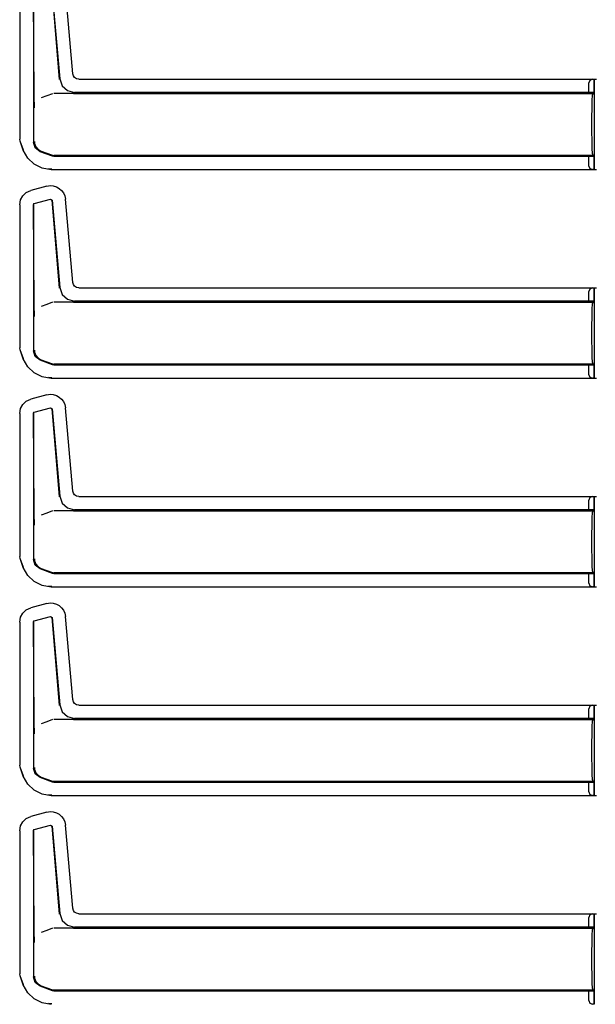
# Model space of a CAD drawing. Extents: x 17 to 68, y 9 to 127.
# Drawn here: x 59 to 64, y 24 to 32 of the extents above; entities that cross this region are included whole.
import ezdxf

# ---------------------------------------------------------------- set-up
doc = ezdxf.new("R2010")
doc.units = 0
doc.header["$MEASUREMENT"] = 0
doc.layers.add('TFR-TRI', color=7, linetype='CONTINUOUS')

msp = doc.modelspace()

# ---------------------------------------------------------------- linework, layer by layer
at = {"layer": 'TFR-TRI', "color": 113, "linetype": 'CONTINUOUS'}
for p, q in [((59.236, 31.6807), (59.175, 32.3779)), ((58.7913, 32.331), (58.7913, 31.1314)), ((58.9063, 32.3331), (58.9063, 31.1066)), ((58.9127, 31.4927), (58.9075, 32.3322)), ((59.0614, 32.3692), (59.1213, 31.6319)), ((59.0623, 32.3705), (59.1264, 31.6375)), ((59.1264, 31.6375), (59.1465, 31.5797)), ((59.2411, 31.6626), (59.236, 31.6807)), ((59.252, 31.6482), (59.2411, 31.6626)), ((59.2672, 31.6387), (59.252, 31.6482)), ((59.2857, 31.6351), (59.2672, 31.6387)), ((59.2857, 31.6351), (63.6249, 31.6351)), ((63.5936, 31.634), (63.5715, 31.6249)), ((63.5936, 31.634), (63.6055, 31.6344)), ((63.6055, 31.6344), (63.6055, 31.522)), ((63.6057, 31.6344), (63.6055, 31.6344)), ((63.6062, 31.634), (63.6057, 31.6344)), ((63.6057, 31.522), (63.6057, 31.6344)), ((63.6075, 31.604), (63.6062, 31.634)), ((59.1465, 31.5797), (59.1916, 31.5384)), ((63.5715, 31.6249), (63.5625, 31.604)), ((63.5625, 31.5234), (63.5625, 31.604)), ((63.6075, 31.604), (63.6075, 30.9064)), ((58.9131, 31.4617), (58.9127, 31.4927)), ((59.0179, 31.4957), (58.9706, 31.4784)), ((59.0655, 31.5131), (59.0179, 31.4957)), ((59.2389, 31.5152), (59.0775, 31.5152)), ((59.1916, 31.5384), (59.2509, 31.5234)), ((59.2392, 31.5152), (59.2389, 31.5152)), ((59.2395, 31.5152), (59.2392, 31.5152)), ((59.2405, 31.5152), (59.2395, 31.5152)), ((59.2417, 31.5152), (59.2405, 31.5152)), ((59.2433, 31.5152), (59.2417, 31.5152)), ((59.2433, 31.5152), (63.5972, 31.5152)), ((63.5625, 31.5234), (59.2509, 31.5234)), ((63.6055, 31.522), (63.5625, 31.5234)), ((63.591, 31.4566), (63.5939, 31.5)), ((63.5939, 31.5), (63.5972, 31.5152)), ((63.5972, 31.5152), (63.6057, 31.522)), ((63.6057, 31.522), (63.6055, 31.522)), ((58.9141, 31.4281), (58.9131, 31.4617)), ((58.9148, 31.4114), (58.9141, 31.4281)), ((58.9154, 31.3975), (58.9148, 31.4114)), ((58.9155, 31.3953), (58.9154, 31.3975)), ((58.9155, 31.3951), (58.9155, 31.3953)), ((63.5885, 31.3152), (63.5891, 31.3917)), ((63.5891, 31.3917), (63.591, 31.4566)), ((63.5885, 31.1952), (63.5885, 31.3152)), ((63.5891, 31.1187), (63.5885, 31.1952)), ((58.7943, 31.1144), (58.7913, 31.1314)), ((58.8214, 31.0399), (58.7943, 31.1144)), ((58.8224, 31.0403), (58.7953, 31.1148)), ((58.9217, 31.0578), (58.9063, 31.1066)), ((58.9146, 31.1118), (58.9146, 31.1102)), ((58.9146, 31.1102), (58.9164, 31.0942)), ((58.9164, 31.0942), (58.9269, 31.0677)), ((58.9622, 31.0267), (58.9217, 31.0578)), ((58.9269, 31.0677), (58.9456, 31.0461)), ((63.591, 31.0538), (63.5891, 31.1187)), ((63.5939, 31.0104), (63.591, 31.0538)), ((58.8582, 30.9728), (58.8214, 31.0399)), ((58.9128, 30.9205), (58.8582, 30.9728)), ((58.9456, 31.0461), (58.9704, 31.0319)), ((59.0655, 30.9891), (58.9622, 31.0267)), ((58.9705, 31.0319), (58.9704, 31.0319)), ((58.9705, 31.0319), (59.0655, 30.9973)), ((59.0655, 30.9973), (59.0713, 30.9958)), ((59.0775, 30.987), (59.0655, 30.9891)), ((59.0713, 30.9958), (59.0775, 30.9952)), ((63.5972, 30.9952), (59.0775, 30.9952)), ((63.5625, 30.987), (59.0775, 30.987)), ((63.5625, 30.987), (63.6055, 30.9884)), ((63.5625, 30.9064), (63.5625, 30.987)), ((63.5972, 30.9952), (63.5939, 31.0104)), ((63.6057, 30.9884), (63.5972, 30.9952)), ((63.6055, 30.9884), (63.6057, 30.9884)), ((63.6055, 30.9884), (63.6055, 30.876)), ((63.6057, 30.876), (63.6057, 30.9884)), ((58.9791, 30.8875), (58.9128, 30.9205)), ((59.0562, 30.8753), (58.9791, 30.8875)), ((63.5625, 30.9064), (63.5715, 30.8855)), ((63.5715, 30.8855), (63.5936, 30.8764)), ((63.6062, 30.8764), (63.6075, 30.9064)), ((59.0611, 30.8802), (59.0331, 30.8832)), ((63.6249, 30.8753), (59.0562, 30.8753)), ((63.6055, 30.876), (63.5936, 30.8764)), ((63.6055, 30.876), (63.6057, 30.876)), ((63.6057, 30.876), (63.6062, 30.8764)), ((59.0182, 30.7377), (58.8839, 30.7017)), ((59.0182, 30.7377), (59.0453, 30.7418)), ((59.0453, 30.7418), (59.0727, 30.74)), ((59.0727, 30.74), (59.099, 30.7322)), ((59.099, 30.7322), (59.1225, 30.7191)), ((58.7982, 30.6219), (58.8171, 30.6571)), ((58.8171, 30.6571), (58.8462, 30.6845)), ((58.8462, 30.6845), (58.8839, 30.7017)), ((59.1225, 30.7191), (59.1422, 30.7019)), ((59.1422, 30.7019), (59.1579, 30.6808)), ((59.1579, 30.6808), (59.1693, 30.6558)), ((59.1693, 30.6558), (59.175, 30.6279)), ((58.7913, 30.581), (58.7982, 30.6219)), ((58.7913, 30.581), (58.7913, 29.3814)), ((58.9063, 30.5831), (58.9137, 30.5928)), ((58.9063, 30.5831), (58.9063, 29.3566)), ((58.9127, 29.7427), (58.9075, 30.5822)), ((58.9137, 30.5928), (59.0497, 30.6292)), ((59.0497, 30.6292), (59.0623, 30.6205)), ((59.0614, 30.6192), (59.1213, 29.8819)), ((59.0623, 30.6205), (59.1264, 29.8875)), ((59.236, 29.9307), (59.175, 30.6279)), ((59.2411, 29.9126), (59.236, 29.9307)), ((59.252, 29.8982), (59.2411, 29.9126)), ((59.2672, 29.8887), (59.252, 29.8982)), ((59.1264, 29.8875), (59.1465, 29.8297)), ((59.1465, 29.8297), (59.1916, 29.7884)), ((59.2857, 29.8851), (59.2672, 29.8887)), ((59.2857, 29.8851), (63.6249, 29.8851)), ((63.5715, 29.8749), (63.5625, 29.854)), ((63.5625, 29.7734), (63.5625, 29.854)), ((63.5936, 29.884), (63.5715, 29.8749)), ((63.5936, 29.884), (63.6055, 29.8844)), ((63.6057, 29.8844), (63.6055, 29.8844)), ((63.6055, 29.8844), (63.6055, 29.772)), ((63.6062, 29.884), (63.6057, 29.8844)), ((63.6057, 29.772), (63.6057, 29.8844)), ((63.6075, 29.854), (63.6062, 29.884)), ((63.6075, 29.854), (63.6075, 29.1564)), ((58.9131, 29.7117), (58.9127, 29.7427)), ((59.0179, 29.7457), (58.9706, 29.7284)), ((59.0655, 29.7631), (59.0179, 29.7457)), ((59.2389, 29.7652), (59.0775, 29.7652)), ((59.1916, 29.7884), (59.2509, 29.7734)), ((59.2392, 29.7652), (59.2389, 29.7652)), ((59.2395, 29.7652), (59.2392, 29.7652)), ((59.2405, 29.7652), (59.2395, 29.7652)), ((59.2417, 29.7652), (59.2405, 29.7652)), ((59.2433, 29.7652), (59.2417, 29.7652)), ((59.2433, 29.7652), (63.5972, 29.7652)), ((63.5625, 29.7734), (59.2509, 29.7734)), ((63.6055, 29.772), (63.5625, 29.7734)), ((63.591, 29.7066), (63.5939, 29.75)), ((63.5939, 29.75), (63.5972, 29.7652)), ((63.5972, 29.7652), (63.6057, 29.772)), ((63.6057, 29.772), (63.6055, 29.772)), ((58.9141, 29.6781), (58.9131, 29.7117)), ((58.9148, 29.6614), (58.9141, 29.6781)), ((58.9154, 29.6475), (58.9148, 29.6614)), ((58.9155, 29.6453), (58.9154, 29.6475)), ((63.5891, 29.6417), (63.591, 29.7066)), ((58.9155, 29.6451), (58.9155, 29.6453)), ((63.5885, 29.5652), (63.5891, 29.6417)), ((63.5885, 29.4452), (63.5885, 29.5652)), ((63.5891, 29.3687), (63.5885, 29.4452)), ((58.7943, 29.3644), (58.7913, 29.3814)), ((58.8214, 29.2899), (58.7943, 29.3644)), ((58.8224, 29.2903), (58.7953, 29.3648)), ((58.9217, 29.3078), (58.9063, 29.3566)), ((58.9146, 29.3618), (58.9146, 29.3602)), ((58.9146, 29.3602), (58.9164, 29.3442)), ((58.9164, 29.3442), (58.9269, 29.3177)), ((58.9269, 29.3177), (58.9456, 29.2961)), ((63.591, 29.3038), (63.5891, 29.3687)), ((58.8582, 29.2228), (58.8214, 29.2899)), ((58.9622, 29.2767), (58.9217, 29.3078)), ((58.9456, 29.2961), (58.9704, 29.2819)), ((59.0655, 29.2391), (58.9622, 29.2767)), ((58.9705, 29.2819), (58.9704, 29.2819)), ((58.9705, 29.2819), (59.0655, 29.2473)), ((59.0655, 29.2473), (59.0713, 29.2458)), ((59.0775, 29.237), (59.0655, 29.2391)), ((59.0713, 29.2458), (59.0775, 29.2452)), ((63.5972, 29.2452), (59.0775, 29.2452)), ((63.5625, 29.237), (59.0775, 29.237)), ((63.5625, 29.237), (63.6055, 29.2384)), ((63.5625, 29.1564), (63.5625, 29.237)), ((63.5939, 29.2604), (63.591, 29.3038)), ((63.5972, 29.2452), (63.5939, 29.2604)), ((63.6057, 29.2384), (63.5972, 29.2452)), ((63.6055, 29.2384), (63.6055, 29.126)), ((63.6055, 29.2384), (63.6057, 29.2384)), ((63.6057, 29.126), (63.6057, 29.2384)), ((58.9128, 29.1705), (58.8582, 29.2228)), ((58.9791, 29.1375), (58.9128, 29.1705)), ((63.5625, 29.1564), (63.5715, 29.1355)), ((63.6062, 29.1264), (63.6075, 29.1564)), ((59.0562, 29.1253), (58.9791, 29.1375)), ((59.0611, 29.1302), (59.0331, 29.1332)), ((63.6249, 29.1253), (59.0562, 29.1253)), ((63.5715, 29.1355), (63.5936, 29.1264)), ((63.6055, 29.126), (63.5936, 29.1264)), ((63.6055, 29.126), (63.6057, 29.126)), ((63.6057, 29.126), (63.6062, 29.1264)), ((59.0182, 28.9877), (58.8839, 28.9517)), ((59.0182, 28.9877), (59.0453, 28.9918)), ((59.0453, 28.9918), (59.0727, 28.99)), ((59.0727, 28.99), (59.099, 28.9822)), ((58.7982, 28.8719), (58.8171, 28.9071)), ((58.8171, 28.9071), (58.8462, 28.9345)), ((58.8462, 28.9345), (58.8839, 28.9517)), ((59.099, 28.9822), (59.1225, 28.9691)), ((59.1225, 28.9691), (59.1422, 28.9519)), ((59.1422, 28.9519), (59.1579, 28.9308)), ((59.1579, 28.9308), (59.1693, 28.9058)), ((59.1693, 28.9058), (59.175, 28.8779)), ((58.7913, 28.831), (58.7982, 28.8719)), ((58.7913, 28.831), (58.7913, 27.6314)), ((58.9063, 28.8331), (58.9137, 28.8428)), ((58.9063, 28.8331), (58.9063, 27.6066)), ((58.9127, 27.9927), (58.9075, 28.8322)), ((58.9137, 28.8428), (59.0497, 28.8792)), ((59.0497, 28.8792), (59.0623, 28.8705)), ((59.0614, 28.8692), (59.1213, 28.1319)), ((59.0623, 28.8705), (59.1264, 28.1375)), ((59.236, 28.1807), (59.175, 28.8779)), ((59.2411, 28.1626), (59.236, 28.1807)), ((59.252, 28.1482), (59.2411, 28.1626)), ((59.1264, 28.1375), (59.1465, 28.0797)), ((59.1465, 28.0797), (59.1916, 28.0384)), ((59.2672, 28.1387), (59.252, 28.1482)), ((59.2857, 28.1351), (59.2672, 28.1387)), ((59.2857, 28.1351), (63.6249, 28.1351)), ((63.5715, 28.1249), (63.5625, 28.104)), ((63.5625, 28.0234), (63.5625, 28.104)), ((63.5936, 28.134), (63.5715, 28.1249)), ((63.5936, 28.134), (63.6055, 28.1344)), ((63.6055, 28.1344), (63.6055, 28.022)), ((63.6057, 28.1344), (63.6055, 28.1344)), ((63.6062, 28.134), (63.6057, 28.1344)), ((63.6057, 28.022), (63.6057, 28.1344)), ((63.6075, 28.104), (63.6062, 28.134)), ((63.6075, 28.104), (63.6075, 27.4064)), ((59.0179, 27.9957), (58.9706, 27.9784)), ((59.0655, 28.0131), (59.0179, 27.9957)), ((59.2389, 28.0152), (59.0775, 28.0152)), ((59.1916, 28.0384), (59.2509, 28.0234)), ((59.2392, 28.0152), (59.2389, 28.0152)), ((59.2395, 28.0152), (59.2392, 28.0152)), ((59.2405, 28.0152), (59.2395, 28.0152)), ((59.2417, 28.0152), (59.2405, 28.0152)), ((59.2433, 28.0152), (59.2417, 28.0152)), ((59.2433, 28.0152), (63.5972, 28.0152)), ((63.5625, 28.0234), (59.2509, 28.0234)), ((63.6055, 28.022), (63.5625, 28.0234)), ((63.591, 27.9566), (63.5939, 28)), ((63.5939, 28), (63.5972, 28.0152)), ((63.5972, 28.0152), (63.6057, 28.022)), ((63.6057, 28.022), (63.6055, 28.022)), ((58.9131, 27.9617), (58.9127, 27.9927)), ((58.9141, 27.9281), (58.9131, 27.9617)), ((58.9148, 27.9114), (58.9141, 27.9281)), ((63.5891, 27.8917), (63.591, 27.9566)), ((58.9154, 27.8975), (58.9148, 27.9114)), ((58.9155, 27.8953), (58.9154, 27.8975)), ((58.9155, 27.8951), (58.9155, 27.8953)), ((63.5885, 27.8152), (63.5891, 27.8917)), ((63.5885, 27.6952), (63.5885, 27.8152)), ((63.5891, 27.6187), (63.5885, 27.6952)), ((58.7943, 27.6144), (58.7913, 27.6314)), ((58.8214, 27.5399), (58.7943, 27.6144)), ((58.8224, 27.5403), (58.7953, 27.6148)), ((58.9217, 27.5578), (58.9063, 27.6066)), ((58.9146, 27.6118), (58.9146, 27.6102)), ((58.9146, 27.6102), (58.9164, 27.5942)), ((58.9164, 27.5942), (58.9269, 27.5677)), ((63.591, 27.5538), (63.5891, 27.6187)), ((58.8582, 27.4728), (58.8214, 27.5399)), ((58.9622, 27.5267), (58.9217, 27.5578)), ((58.9269, 27.5677), (58.9456, 27.5461)), ((58.9456, 27.5461), (58.9704, 27.5319)), ((59.0655, 27.4891), (58.9622, 27.5267)), ((58.9705, 27.5319), (58.9704, 27.5319)), ((58.9705, 27.5319), (59.0655, 27.4973)), ((63.5939, 27.5104), (63.591, 27.5538)), ((63.5972, 27.4952), (63.5939, 27.5104)), ((58.9128, 27.4205), (58.8582, 27.4728)), ((58.9791, 27.3875), (58.9128, 27.4205)), ((59.0655, 27.4973), (59.0713, 27.4958)), ((59.0775, 27.487), (59.0655, 27.4891)), ((59.0713, 27.4958), (59.0775, 27.4952)), ((63.5972, 27.4952), (59.0775, 27.4952)), ((63.5625, 27.487), (59.0775, 27.487)), ((63.5625, 27.487), (63.6055, 27.4884)), ((63.5625, 27.4064), (63.5625, 27.487)), ((63.6057, 27.4884), (63.5972, 27.4952)), ((63.6055, 27.4884), (63.6057, 27.4884)), ((63.6055, 27.4884), (63.6055, 27.376)), ((63.6057, 27.376), (63.6057, 27.4884)), ((59.0562, 27.3753), (58.9791, 27.3875)), ((59.0611, 27.3802), (59.0331, 27.3832)), ((63.6249, 27.3753), (59.0562, 27.3753)), ((63.5625, 27.4064), (63.5715, 27.3855)), ((63.5715, 27.3855), (63.5936, 27.3764)), ((63.6055, 27.376), (63.5936, 27.3764)), ((63.6055, 27.376), (63.6057, 27.376)), ((63.6057, 27.376), (63.6062, 27.3764)), ((63.6062, 27.3764), (63.6075, 27.4064)), ((58.8171, 27.1571), (58.8462, 27.1845)), ((58.8462, 27.1845), (58.8839, 27.2017)), ((59.0182, 27.2377), (58.8839, 27.2017)), ((59.0182, 27.2377), (59.0453, 27.2418)), ((59.0453, 27.2418), (59.0727, 27.24)), ((59.0727, 27.24), (59.099, 27.2322)), ((59.099, 27.2322), (59.1225, 27.2191)), ((59.1225, 27.2191), (59.1422, 27.2019)), ((59.1422, 27.2019), (59.1579, 27.1808)), ((59.1579, 27.1808), (59.1693, 27.1558)), ((58.7913, 27.081), (58.7982, 27.1219)), ((58.7982, 27.1219), (58.8171, 27.1571)), ((58.9063, 27.0831), (58.9137, 27.0928)), ((58.9137, 27.0928), (59.0497, 27.1292)), ((59.0497, 27.1292), (59.0623, 27.1205)), ((59.0614, 27.1192), (59.1213, 26.3819)), ((59.0623, 27.1205), (59.1264, 26.3875)), ((59.1693, 27.1558), (59.175, 27.1279)), ((59.236, 26.4307), (59.175, 27.1279)), ((58.7913, 27.081), (58.7913, 25.8814)), ((58.9063, 27.0831), (58.9063, 25.8566)), ((58.9127, 26.2427), (58.9075, 27.0822)), ((59.2411, 26.4126), (59.236, 26.4307)), ((59.1264, 26.3875), (59.1465, 26.3297)), ((59.252, 26.3982), (59.2411, 26.4126)), ((59.2672, 26.3887), (59.252, 26.3982)), ((59.2857, 26.3851), (59.2672, 26.3887)), ((59.2857, 26.3851), (63.6249, 26.3851)), ((63.5715, 26.3749), (63.5625, 26.354)), ((63.5625, 26.2734), (63.5625, 26.354)), ((63.5936, 26.384), (63.5715, 26.3749)), ((63.5936, 26.384), (63.6055, 26.3844)), ((63.6057, 26.3844), (63.6055, 26.3844)), ((63.6055, 26.3844), (63.6055, 26.272)), ((63.6057, 26.272), (63.6057, 26.3844)), ((63.6062, 26.384), (63.6057, 26.3844)), ((63.6075, 26.354), (63.6062, 26.384)), ((63.6075, 26.354), (63.6075, 25.6564)), ((59.0655, 26.2631), (59.0179, 26.2457)), ((59.2389, 26.2652), (59.0775, 26.2652)), ((59.1465, 26.3297), (59.1916, 26.2884)), ((59.1916, 26.2884), (59.2509, 26.2734)), ((59.2392, 26.2652), (59.2389, 26.2652)), ((59.2395, 26.2652), (59.2392, 26.2652)), ((59.2405, 26.2652), (59.2395, 26.2652)), ((59.2417, 26.2652), (59.2405, 26.2652)), ((59.2433, 26.2652), (59.2417, 26.2652)), ((59.2433, 26.2652), (63.5972, 26.2652)), ((63.5625, 26.2734), (59.2509, 26.2734)), ((63.6055, 26.272), (63.5625, 26.2734)), ((63.5939, 26.25), (63.5972, 26.2652)), ((63.5972, 26.2652), (63.6057, 26.272)), ((63.6057, 26.272), (63.6055, 26.272)), ((58.9131, 26.2117), (58.9127, 26.2427)), ((58.9141, 26.1781), (58.9131, 26.2117)), ((58.9148, 26.1614), (58.9141, 26.1781)), ((59.0179, 26.2457), (58.9706, 26.2284)), ((63.5891, 26.1417), (63.591, 26.2066)), ((63.591, 26.2066), (63.5939, 26.25)), ((58.9154, 26.1475), (58.9148, 26.1614)), ((58.9155, 26.1453), (58.9154, 26.1475)), ((58.9155, 26.1451), (58.9155, 26.1453)), ((63.5885, 26.0652), (63.5891, 26.1417)), ((63.5885, 25.9452), (63.5885, 26.0652)), ((63.5891, 25.8687), (63.5885, 25.9452)), ((58.7943, 25.8644), (58.7913, 25.8814)), ((58.8214, 25.7899), (58.7943, 25.8644)), ((58.8224, 25.7903), (58.7953, 25.8648)), ((58.9217, 25.8078), (58.9063, 25.8566)), ((58.9146, 25.8618), (58.9146, 25.8602)), ((58.9146, 25.8602), (58.9164, 25.8442)), ((63.591, 25.8038), (63.5891, 25.8687)), ((58.8582, 25.7228), (58.8214, 25.7899)), ((58.9164, 25.8442), (58.9269, 25.8177)), ((58.9622, 25.7767), (58.9217, 25.8078)), ((58.9269, 25.8177), (58.9456, 25.7961)), ((58.9456, 25.7961), (58.9704, 25.7819)), ((59.0655, 25.7391), (58.9622, 25.7767)), ((58.9705, 25.7819), (58.9704, 25.7819)), ((58.9705, 25.7819), (59.0655, 25.7473)), ((63.5939, 25.7604), (63.591, 25.8038)), ((58.9128, 25.6705), (58.8582, 25.7228)), ((59.0655, 25.7473), (59.0713, 25.7458)), ((59.0775, 25.737), (59.0655, 25.7391)), ((59.0713, 25.7458), (59.0775, 25.7452)), ((63.5972, 25.7452), (59.0775, 25.7452)), ((63.5625, 25.737), (59.0775, 25.737)), ((63.5625, 25.737), (63.6055, 25.7384)), ((63.5625, 25.6564), (63.5625, 25.737)), ((63.5972, 25.7452), (63.5939, 25.7604)), ((63.6057, 25.7384), (63.5972, 25.7452)), ((63.6055, 25.7384), (63.6055, 25.626)), ((63.6055, 25.7384), (63.6057, 25.7384)), ((63.6057, 25.626), (63.6057, 25.7384)), ((58.9791, 25.6375), (58.9128, 25.6705)), ((59.0562, 25.6253), (58.9791, 25.6375)), ((59.0611, 25.6302), (59.0331, 25.6332)), ((63.6249, 25.6253), (59.0562, 25.6253)), ((63.5625, 25.6564), (63.5715, 25.6355)), ((63.5715, 25.6355), (63.5936, 25.6264)), ((63.6055, 25.626), (63.5936, 25.6264)), ((63.6055, 25.626), (63.6057, 25.626)), ((63.6057, 25.626), (63.6062, 25.6264)), ((63.6062, 25.6264), (63.6075, 25.6564)), ((58.8171, 25.4071), (58.8462, 25.4345)), ((58.8462, 25.4345), (58.8839, 25.4517)), ((59.0182, 25.4877), (58.8839, 25.4517)), ((59.0182, 25.4877), (59.0453, 25.4918)), ((59.0453, 25.4918), (59.0727, 25.49)), ((59.0727, 25.49), (59.099, 25.4822)), ((59.099, 25.4822), (59.1225, 25.4691)), ((59.1225, 25.4691), (59.1422, 25.4519)), ((59.1422, 25.4519), (59.1579, 25.4308)), ((58.7913, 25.331), (58.7982, 25.3719)), ((58.7982, 25.3719), (58.8171, 25.4071)), ((58.9137, 25.3428), (59.0497, 25.3792)), ((59.0497, 25.3792), (59.0623, 25.3705)), ((59.0614, 25.3692), (59.1213, 24.6319)), ((59.0623, 25.3705), (59.1264, 24.6375)), ((59.1579, 25.4308), (59.1693, 25.4058)), ((59.1693, 25.4058), (59.175, 25.3779)), ((59.236, 24.6807), (59.175, 25.3779)), ((58.7913, 25.331), (58.7913, 24.1314)), ((58.9063, 25.3331), (58.9137, 25.3428)), ((58.9063, 25.3331), (58.9063, 24.1066)), ((58.9127, 24.4927), (58.9075, 25.3322)), ((59.1264, 24.6375), (59.1465, 24.5797)), ((59.2411, 24.6626), (59.236, 24.6807)), ((59.252, 24.6482), (59.2411, 24.6626)), ((59.2672, 24.6387), (59.252, 24.6482)), ((59.2857, 24.6351), (59.2672, 24.6387)), ((59.2857, 24.6351), (63.6249, 24.6351)), ((63.5715, 24.6249), (63.5625, 24.604)), ((63.5936, 24.634), (63.5715, 24.6249)), ((63.5936, 24.634), (63.6055, 24.6344)), ((63.6055, 24.6344), (63.6055, 24.522)), ((63.6057, 24.6344), (63.6055, 24.6344)), ((63.6062, 24.634), (63.6057, 24.6344)), ((63.6057, 24.522), (63.6057, 24.6344)), ((63.6075, 24.604), (63.6062, 24.634)), ((59.1465, 24.5797), (59.1916, 24.5384)), ((59.1916, 24.5384), (59.2509, 24.5234)), ((63.5625, 24.5234), (63.5625, 24.604)), ((63.6075, 24.604), (63.6075, 23.9064)), ((58.9131, 24.4617), (58.9127, 24.4927)), ((58.9141, 24.4281), (58.9131, 24.4617)), ((59.0179, 24.4957), (58.9706, 24.4784)), ((59.0655, 24.5131), (59.0179, 24.4957)), ((59.2389, 24.5152), (59.0775, 24.5152)), ((59.2392, 24.5152), (59.2389, 24.5152)), ((59.2395, 24.5152), (59.2392, 24.5152)), ((59.2405, 24.5152), (59.2395, 24.5152)), ((59.2417, 24.5152), (59.2405, 24.5152)), ((59.2433, 24.5152), (59.2417, 24.5152)), ((59.2433, 24.5152), (63.5972, 24.5152)), ((63.5625, 24.5234), (59.2509, 24.5234)), ((63.6055, 24.522), (63.5625, 24.5234)), ((63.5891, 24.3917), (63.591, 24.4566)), ((63.591, 24.4566), (63.5939, 24.5)), ((63.5939, 24.5), (63.5972, 24.5152)), ((63.5972, 24.5152), (63.6057, 24.522)), ((63.6057, 24.522), (63.6055, 24.522)), ((58.9148, 24.4114), (58.9141, 24.4281)), ((58.9154, 24.3975), (58.9148, 24.4114)), ((58.9155, 24.3953), (58.9154, 24.3975)), ((58.9155, 24.3951), (58.9155, 24.3953)), ((63.5885, 24.3152), (63.5891, 24.3917)), ((63.5885, 24.1952), (63.5885, 24.3152)), ((58.7943, 24.1144), (58.7913, 24.1314)), ((58.8214, 24.0399), (58.7943, 24.1144)), ((58.8224, 24.0403), (58.7953, 24.1148)), ((63.5891, 24.1187), (63.5885, 24.1952)), ((63.591, 24.0538), (63.5891, 24.1187)), ((58.8582, 23.9728), (58.8214, 24.0399)), ((58.9217, 24.0578), (58.9063, 24.1066)), ((58.9146, 24.1118), (58.9146, 24.1102)), ((58.9146, 24.1102), (58.9164, 24.0942)), ((58.9164, 24.0942), (58.9269, 24.0677)), ((58.9622, 24.0267), (58.9217, 24.0578)), ((58.9269, 24.0677), (58.9456, 24.0461)), ((58.9456, 24.0461), (58.9704, 24.0319)), ((58.9705, 24.0319), (58.9704, 24.0319)), ((58.9705, 24.0319), (59.0655, 23.9973)), ((63.5939, 24.0104), (63.591, 24.0538)), ((58.9128, 23.9205), (58.8582, 23.9728)), ((59.0655, 23.9891), (58.9622, 24.0267)), ((59.0655, 23.9973), (59.0713, 23.9958)), ((59.0775, 23.987), (59.0655, 23.9891)), ((59.0713, 23.9958), (59.0775, 23.9952)), ((63.5972, 23.9952), (59.0775, 23.9952)), ((63.5625, 23.987), (59.0775, 23.987)), ((63.5625, 23.987), (63.6055, 23.9884)), ((63.5625, 23.9064), (63.5625, 23.987)), ((63.5972, 23.9952), (63.5939, 24.0104)), ((63.6057, 23.9884), (63.5972, 23.9952)), ((63.6055, 23.9884), (63.6055, 23.876)), ((63.6055, 23.9884), (63.6057, 23.9884)), ((63.6057, 23.876), (63.6057, 23.9884)), ((58.9791, 23.8875), (58.9128, 23.9205)), ((59.0562, 23.8753), (58.9791, 23.8875)), ((59.0611, 23.8802), (59.0331, 23.8832)), ((63.5625, 23.9064), (63.5715, 23.8855)), ((63.5715, 23.8855), (63.5936, 23.8764)), ((63.6055, 23.876), (63.5936, 23.8764)), ((63.6055, 23.876), (63.6057, 23.876)), ((63.6057, 23.876), (63.6062, 23.8764)), ((63.6062, 23.8764), (63.6075, 23.9064))]:
    msp.add_line(p, q, dxfattribs=at)

doc.saveas('drawing.dxf')
